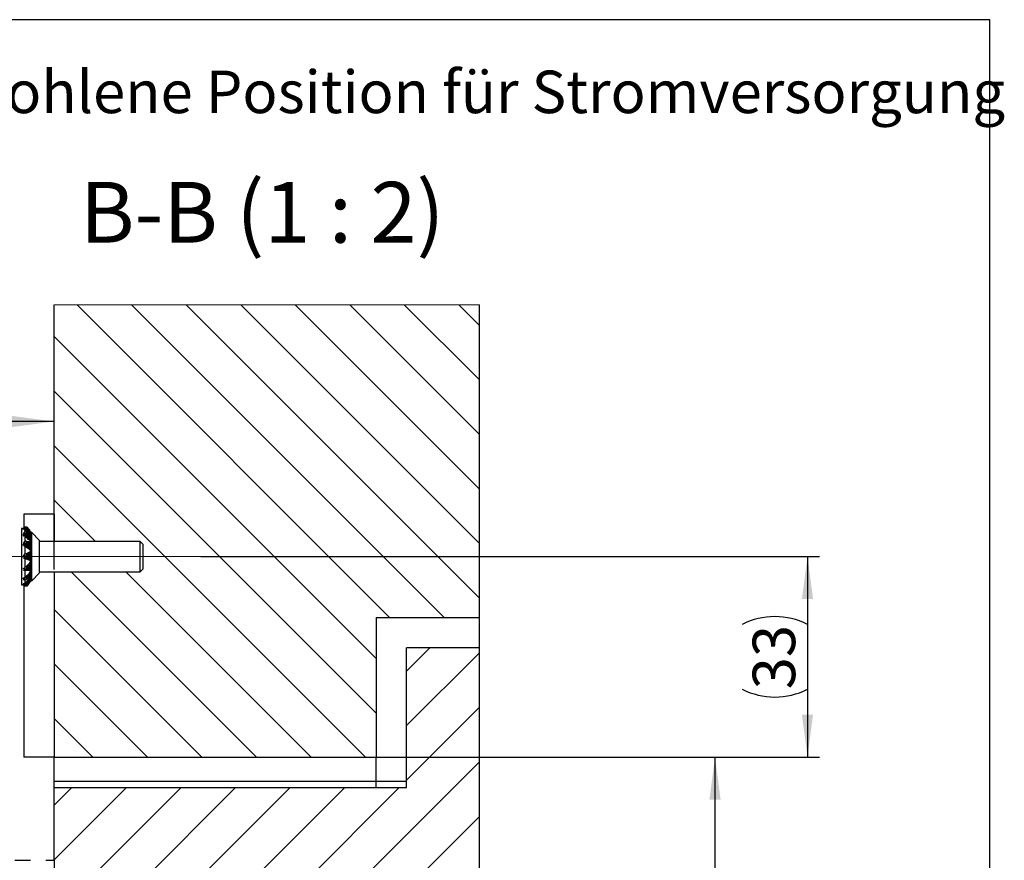
# Model space of a CAD drawing. Units: millimetres. Extents: x 10 to 411, y 10 to 287.
# Drawn here: x 330 to 411, y 218 to 287 of the extents above; entities that cross this region are included whole.
import ezdxf

# ---------------------------------------------------------------- set-up
doc = ezdxf.new("R2010")
doc.units = ezdxf.units.MM
doc.linetypes.add('CENTERX2', pattern=[20.32, 12.7, -2.54, 2.54, -2.54])
doc.linetypes.add('PHANTOM', pattern=[12.7, 6.35, -1.27, 1.27, -1.27, 1.27, -1.27])
doc.layers.add('FORMAT', color=7, linetype='Continuous')
doc.styles.add('SLDTEXTSTYLE0', font='ARIAL.TTF', dxfattribs={"width": 0.948})
doc.dimstyles.new('SLDDIMSTYLE7', dxfattribs={"dimtxt": 3.5, "dimasz": 3.5, "dimexe": 0, "dimexo": 0.0625, "dimgap": 0.875, "dimtad": 1, "dimdec": 1, "dimlfac": 2, "dimrnd": 1e-09, "dimzin": 12, "dimdsep": 46, "dimtxsty": 'SLDTEXTSTYLE0', "dimsah": 1, "dimcen": 0.09, "dimadec": 0, "dimazin": 3, "dimtfac": 1, "dimtdec": 1, "dimtofl": 0, "dimtmove": 0, "dimatfit": 3, "dimfxl": 1, "dimfrac": 2, "dimtolj": 1, "dimtzin": 12, "dimarcsym": 0})
doc.dimstyles.new('SLDDIMSTYLE9', dxfattribs={"dimtxt": 3.5, "dimasz": 3.5, "dimexe": 0, "dimexo": 0.0625, "dimgap": 0.875, "dimtad": 1, "dimlfac": 2, "dimrnd": 1e-09, "dimzin": 12, "dimdsep": 46, "dimtxsty": 'SLDTEXTSTYLE0', "dimsah": 1, "dimcen": 0.09, "dimadec": 0, "dimazin": 3, "dimtfac": 1, "dimtdec": 1, "dimtofl": 0, "dimtmove": 0, "dimatfit": 3, "dimfxl": 1, "dimfrac": 2, "dimtolj": 1, "dimtzin": 12, "dimarcsym": 0})

# ---------------------------------------------------------------- blocks, each defined once
blk = doc.blocks.new('SW_HATCH_0')
at = {"color": 0, "linetype": 'Continuous', "lineweight": 18}
for p, q in [((-29.401, 104.199), (-3.678, 78.476)), ((-24.91, 104.199), (0.812, 78.476)), ((-20.42, 104.199), (3.723, 80.055)), ((-15.93, 104.199), (3.723, 84.545)), ((-11.44, 104.199), (3.723, 89.036)), ((-6.95, 104.199), (3.723, 93.526)), ((-2.46, 104.199), (3.723, 98.016)), ((2.03, 104.199), (3.723, 102.506)), ((-31.277, 101.585), (-4.777, 75.085)), ((-31.277, 97.095), (-4.777, 70.595)), ((-31.277, 92.605), (-5.648, 66.976)), ((-31.277, 88.115), (-27.889, 84.726)), ((-29.879, 82.226), (-14.629, 66.976)), ((-25.389, 82.226), (-10.139, 66.976)), ((-31.277, 79.134), (-19.119, 66.976)), ((-2.277, 74.055), (-0.356, 75.976)), ((-2.277, 69.565), (3.723, 75.565)), ((-31.277, 74.644), (-23.609, 66.976)), ((-2.277, 65.075), (3.723, 71.075)), ((-31.277, 70.154), (-28.099, 66.976)), ((-22.736, 40.126), (3.723, 66.585)), ((-31.277, 45.055), (-11.856, 64.476)), ((-31.277, 49.545), (-16.346, 64.476)), ((-31.277, 54.036), (-20.836, 64.476)), ((-31.277, 58.526), (-25.326, 64.476)), ((-31.277, 63.016), (-29.816, 64.476)), ((-30.616, 41.226), (-7.366, 64.476)), ((-26.126, 41.226), (-2.876, 64.476)), ((-25.145, 33.226), (3.723, 62.095))]:
    blk.add_line(p, q, dxfattribs=at)
blk = doc.blocks.new('_D_15')
at = {"layer": 'FORMAT'}
for p, q in [((297.638, 228.755), (297.638, 254.924)), ((332.929, 241.755), (332.929, 254.924)), ((332.929, 253.924), (297.638, 253.924))]:
    blk.add_line(p, q, dxfattribs=at)
for points in [[(297.638, 253.924), (301.138, 253.464), (301.138, 254.384)], [(332.929, 253.924), (329.429, 254.384), (329.429, 253.464)]]:
    blk.add_solid(points, dxfattribs=at)
at = {"layer": 'FORMAT', "insert": (310.604, 258.436), "char_height": 3.5, "attachment_point": 1, "style": 'SLDTEXTSTYLE0'}
blk.add_mtext('70,6', dxfattribs=at)
blk = doc.blocks.new('_D_17')
at = {"layer": 'FORMAT'}
for p, q in [((359.429, 226.305), (388.319, 226.305)), ((387.319, 199.305), (387.319, 226.305)), ((345.229, 199.305), (388.319, 199.305))]:
    blk.add_line(p, q, dxfattribs=at)
for centre, start, end in [((384.633, 210.107), 63.43495, 116.56505), ((384.633, 215.503), 243.43495, 296.56505)]:
    blk.add_arc(centre, 6.006, start, end, dxfattribs=at)
for points in [[(387.319, 226.305), (386.859, 222.805), (387.779, 222.805)], [(387.319, 199.305), (387.779, 202.805), (386.859, 202.805)]]:
    blk.add_solid(points, dxfattribs=at)
at = {"layer": 'FORMAT', "insert": (382.807, 210.131), "char_height": 3.5, "attachment_point": 1, "rotation": 90, "style": 'SLDTEXTSTYLE0'}
blk.add_mtext('54', dxfattribs=at)
blk = doc.blocks.new('_D_18')
at = {"layer": 'FORMAT'}
for p, q in [((344.991, 242.805), (395.929, 242.805)), ((394.929, 242.805), (394.929, 226.305)), ((359.429, 226.305), (395.929, 226.305))]:
    blk.add_line(p, q, dxfattribs=at)
for centre, start, end in [((392.243, 231.857), 63.43495, 116.56505), ((392.243, 237.253), 243.43495, 296.56505)]:
    blk.add_arc(centre, 6.006, start, end, dxfattribs=at)
for points in [[(394.929, 242.805), (394.469, 239.305), (395.389, 239.305)], [(394.929, 226.305), (395.389, 229.805), (394.469, 229.805)]]:
    blk.add_solid(points, dxfattribs=at)
at = {"layer": 'FORMAT', "insert": (390.417, 231.881), "char_height": 3.5, "attachment_point": 1, "rotation": 90, "style": 'SLDTEXTSTYLE0'}
blk.add_mtext('33', dxfattribs=at)

msp = doc.modelspace()

# ---------------------------------------------------------------- linework, layer by layer
at = {"color": 7, "linetype": 'Continuous', "lineweight": 18}
msp.add_line((367.9286, 263.5272), (332.9286, 263.5272), dxfattribs=at)
at = {"color": 7, "linetype": 'Continuous'}
for p, q in [((332.9286, 246.3048), (332.9286, 263.5272)), ((367.9286, 237.8048), (367.9286, 263.5272)), ((332.9286, 246.3048), (330.4286, 246.3048)), ((330.4286, 246.3048), (330.4286, 245.1536)), ((332.9286, 246.3048), (332.9286, 244.0548)), ((330.4334, 245.1298), (330.2415, 245.1298)), ((330.2415, 245.1298), (330.2415, 240.4798)), ((330.3669, 245.0321), (330.3824, 245.0572)), ((330.3824, 245.0572), (330.3991, 245.0824)), ((330.4274, 245.0675), (330.3955, 245.0455)), ((330.3991, 245.0824), (330.4171, 245.1079)), ((330.4171, 245.1079), (330.4364, 245.1339)), ((330.4274, 245.1347), (330.4237, 245.1298)), ((330.5141, 245.189), (330.4274, 245.0675)), ((330.4364, 245.1339), (330.515, 245.2286)), ((330.4364, 244.7088), (330.515, 244.8335)), ((330.5141, 245.189), (330.515, 245.2286)), ((330.5141, 245.189), (330.5319, 245.1919)), ((330.5141, 244.7082), (330.515, 244.8335)), ((330.5872, 245.2357), (330.515, 245.2286)), ((330.5872, 244.8624), (330.515, 244.8335)), ((330.5165, 245.0406), (330.5165, 244.8461)), ((330.5319, 245.1919), (330.552, 245.1953)), ((330.5361, 244.964), (330.5319, 245.1919)), ((330.552, 245.1953), (330.5716, 245.1989)), ((330.5603, 244.9438), (330.552, 245.1953)), ((330.5716, 245.1989), (330.5907, 245.2026)), ((330.5848, 244.9236), (330.5716, 245.1989)), ((330.5907, 245.2026), (330.6093, 245.2064)), ((330.6096, 244.9034), (330.5907, 245.2026)), ((330.5907, 244.7469), (330.6093, 244.7581)), ((330.6093, 245.2064), (330.6273, 245.2102)), ((330.6093, 244.7581), (330.6273, 244.7699)), ((330.6273, 245.2102), (330.6448, 245.214)), ((330.6273, 244.7699), (330.6448, 244.7822)), ((330.6448, 245.214), (330.6617, 245.2179)), ((330.6448, 244.7822), (330.6617, 244.795)), ((330.6617, 245.2179), (330.6781, 245.2217)), ((330.6617, 244.795), (330.6781, 244.8083)), ((330.6781, 245.2217), (330.6939, 245.2256)), ((330.6781, 244.8083), (330.6939, 244.8221)), ((330.6939, 245.2256), (330.6951, 245.2259)), ((330.6939, 244.8221), (330.6951, 244.8232)), ((330.801, 244.8721), (330.7416, 245.1706)), ((330.801, 244.4158), (330.7416, 244.7869)), ((330.8008, 244.9289), (330.7571, 245.1518)), ((330.8008, 244.4975), (330.7571, 244.7747)), ((330.8008, 244.9289), (330.8202, 244.9635)), ((330.801, 244.8721), (330.8008, 244.9289)), ((330.8152, 244.7659), (330.801, 244.8721)), ((330.8152, 245.0861), (330.8209, 245.0789)), ((330.8194, 244.7442), (330.8152, 244.7659)), ((330.8202, 244.9635), (330.8201, 245.0203)), ((331.0136, 244.684), (330.8635, 245.0228)), ((331.0161, 244.7017), (330.8771, 245.0041)), ((331.0182, 244.717), (330.8904, 244.9854)), ((330.8904, 244.9854), (330.8979, 244.9743)), ((330.9326, 244.8889), (330.8979, 244.9743)), ((331.0198, 244.7302), (330.9326, 244.8889)), ((330.9935, 244.7845), (330.9326, 244.8889)), ((331.021, 244.7415), (330.9935, 244.7845)), ((331.0216, 244.7498), (330.9935, 244.7845)), ((331.0436, 244.8148), (331.0023, 244.7736)), ((331.0216, 244.7498), (331.0325, 244.8001)), ((331.7286, 244.1298), (331.0436, 244.8148)), ((331.0436, 244.8145), (331.0436, 240.7948)), ((330.3606, 244.5567), (330.3669, 244.5717)), ((330.3669, 244.5717), (330.3824, 244.6062)), ((330.3824, 244.6062), (330.3991, 244.6404)), ((330.4274, 244.5521), (330.3955, 244.5543)), ((330.3991, 244.6404), (330.4171, 244.6746)), ((330.4171, 244.6746), (330.4364, 244.7088)), ((330.5141, 244.7082), (330.4274, 244.5521)), ((330.4364, 243.9066), (330.515, 244.0365)), ((330.5141, 244.7082), (330.5319, 244.7161)), ((330.5141, 243.8503), (330.515, 244.0365)), ((330.5872, 244.0816), (330.515, 244.0365)), ((330.5165, 244.5425), (330.5165, 244.0584)), ((330.5319, 244.7161), (330.552, 244.7258)), ((330.5361, 244.4577), (330.5319, 244.7161)), ((330.552, 244.7258), (330.5716, 244.7361)), ((330.5603, 244.4381), (330.552, 244.7258)), ((330.5716, 244.7361), (330.5907, 244.7469)), ((330.5848, 244.4183), (330.5716, 244.7361)), ((330.6096, 244.3984), (330.5907, 244.7469)), ((330.6273, 243.9405), (330.6448, 243.9588)), ((330.6448, 243.9588), (330.6617, 243.978)), ((330.6617, 243.978), (330.6781, 243.998)), ((330.6781, 243.998), (330.6939, 244.019)), ((330.6939, 244.019), (330.6951, 244.0207)), ((330.801, 243.6404), (330.7416, 244.0106)), ((330.8008, 243.7309), (330.7571, 244.0074)), ((330.8008, 244.4975), (330.8202, 244.5594)), ((330.801, 244.4158), (330.8008, 244.4975)), ((330.8152, 244.2665), (330.801, 244.4158)), ((330.8152, 244.7307), (330.8209, 244.7261)), ((330.8194, 244.2358), (330.8152, 244.2665)), ((330.8152, 243.9938), (330.8209, 243.9927)), ((330.8202, 244.5594), (330.8201, 244.6411)), ((331.0136, 244.2272), (330.8635, 244.6908)), ((331.0136, 243.4888), (330.8635, 243.9852)), ((331.0161, 244.2639), (330.8771, 244.6792)), ((331.0161, 243.537), (330.8771, 243.9831)), ((331.0182, 244.2972), (330.8904, 244.6678)), ((330.8904, 244.6678), (330.8979, 244.6611)), ((330.8904, 243.9812), (330.8979, 243.9802)), ((331.0182, 243.5818), (330.8904, 243.9812)), ((330.9326, 244.5505), (330.8979, 244.6611)), ((330.9326, 243.8664), (330.8979, 243.9802)), ((330.9323, 244.1051), (330.9437, 244.103)), ((331.0198, 244.3278), (330.9326, 244.5505)), ((330.9935, 244.4178), (330.9326, 244.5505)), ((330.9375, 244.1087), (330.9375, 244.0122)), ((330.9375, 244.1087), (331.0053, 244.0979)), ((330.9716, 244.01), (330.9671, 244.0103)), ((331.0325, 243.9557), (330.9716, 244.01)), ((331.021, 244.3562), (330.9935, 244.4178)), ((331.0216, 244.3786), (330.9935, 244.4178)), ((331.0053, 244.6157), (330.9972, 244.6206)), ((331.0053, 244.0979), (330.9972, 244.1036)), ((331.0053, 244.6157), (331.0077, 244.6383)), ((331.0053, 244.0979), (331.0077, 244.1391)), ((331.0077, 244.6383), (331.0107, 244.6632)), ((331.0077, 244.1391), (331.0107, 244.1862)), ((331.0107, 244.6632), (331.0136, 244.684)), ((331.0107, 244.1862), (331.0136, 244.2272)), ((331.0136, 244.684), (331.0161, 244.7017)), ((331.0136, 244.2272), (331.0161, 244.2639)), ((331.0161, 244.7017), (331.0182, 244.717)), ((331.0161, 244.2639), (331.0182, 244.2972)), ((331.0182, 244.717), (331.0198, 244.7302)), ((331.0182, 244.2972), (331.0198, 244.3278)), ((331.0198, 244.7302), (331.021, 244.7415)), ((331.0198, 244.3278), (331.021, 244.3562)), ((331.021, 244.7415), (331.0216, 244.7498)), ((331.021, 244.3562), (331.0216, 244.3786)), ((331.0216, 244.3786), (331.0325, 244.5508)), ((331.0216, 243.6957), (331.0325, 243.9557)), ((331.7286, 241.48), (331.7286, 244.1298)), ((339.9915, 244.0548), (331.7286, 244.0548)), ((340.2415, 243.8048), (339.9915, 244.0548)), ((339.9915, 241.5548), (339.9915, 244.0548)), ((330.3606, 243.745), (330.3669, 243.7613)), ((330.3669, 243.7613), (330.3824, 243.7984)), ((330.3824, 243.7984), (330.3991, 243.8348)), ((330.4274, 243.6907), (330.3955, 243.7167)), ((330.3991, 243.8348), (330.4171, 243.8709)), ((330.4171, 243.8709), (330.4364, 243.9066)), ((330.5141, 243.8503), (330.4274, 243.6907)), ((330.5141, 243.8503), (330.5319, 243.8618)), ((330.5165, 243.7017), (330.5165, 243.0012)), ((330.5319, 243.8618), (330.552, 243.8758)), ((330.5361, 243.624), (330.5319, 243.8618)), ((330.552, 243.8758), (330.5716, 243.8907)), ((330.5603, 243.6088), (330.552, 243.8758)), ((330.5716, 243.8907), (330.5907, 243.9065)), ((330.5848, 243.5934), (330.5716, 243.8907)), ((330.5907, 243.9065), (330.6093, 243.9231)), ((330.6096, 243.5777), (330.5907, 243.9065)), ((330.6093, 243.9231), (330.6273, 243.9405)), ((330.8008, 243.7309), (330.8202, 243.8078)), ((330.801, 243.6404), (330.8008, 243.7309)), ((330.8152, 243.4776), (330.801, 243.6404)), ((330.8194, 243.444), (330.8152, 243.4776)), ((330.8202, 243.8078), (330.8201, 243.8983)), ((331.0198, 243.6237), (330.9326, 243.8664)), ((330.9935, 243.7317), (330.9326, 243.8664)), ((330.9375, 243.3776), (330.9375, 243.2033)), ((330.9716, 243.2322), (330.9671, 243.2283)), ((331.0325, 243.1326), (330.9716, 243.2322)), ((331.0216, 243.6957), (330.9935, 243.7317)), ((331.021, 243.6636), (330.9935, 243.7317)), ((331.0053, 243.324), (330.9972, 243.3293)), ((331.0053, 243.324), (331.0077, 243.3757)), ((331.0077, 243.3757), (331.0107, 243.4357)), ((331.0107, 243.4357), (331.0136, 243.4888)), ((331.0136, 243.4888), (331.0161, 243.537)), ((331.0161, 243.537), (331.0182, 243.5818)), ((331.0182, 243.5818), (331.0198, 243.6237)), ((331.0198, 243.6237), (331.021, 243.6636)), ((331.021, 243.6636), (331.0216, 243.6957)), ((340.2415, 242.8048), (340.2415, 243.8048)), ((330.3606, 242.747), (330.3669, 242.7614)), ((330.3669, 242.7614), (330.3824, 242.7938)), ((330.3824, 242.7938), (330.3991, 242.8253)), ((330.4274, 242.6538), (330.3955, 242.6984)), ((330.3991, 242.8253), (330.4171, 242.856)), ((330.4171, 242.856), (330.4364, 242.8862)), ((330.5141, 242.7854), (330.4274, 242.6538)), ((330.4364, 242.8862), (330.515, 242.9957)), ((330.5141, 242.7854), (330.515, 242.9957)), ((330.5141, 242.7854), (330.5319, 242.7981)), ((330.5872, 243.0479), (330.515, 242.9957)), ((330.5165, 242.6822), (330.5165, 241.9067)), ((330.5319, 242.7981), (330.552, 242.8137)), ((330.5361, 242.6281), (330.5319, 242.7981)), ((330.552, 242.8137), (330.5716, 242.8303)), ((330.5603, 242.6203), (330.552, 242.8137)), ((330.5716, 242.8303), (330.5907, 242.8479)), ((330.5848, 242.6123), (330.5716, 242.8303)), ((330.5907, 242.8479), (330.6093, 242.8665)), ((330.6096, 242.604), (330.5907, 242.8479)), ((330.6093, 242.8665), (330.6273, 242.8861)), ((330.6273, 242.8861), (330.6448, 242.9068)), ((330.6448, 242.9068), (330.6617, 242.9286)), ((330.6617, 242.9286), (330.6781, 242.9515)), ((330.6781, 242.9515), (330.6939, 242.9755)), ((330.6939, 242.9755), (330.6951, 242.9774)), ((330.801, 242.6995), (330.7416, 242.9955)), ((330.8008, 242.7809), (330.7571, 243.0019)), ((330.8008, 242.7809), (330.8202, 242.8575)), ((330.801, 242.6995), (330.8008, 242.7809)), ((330.8152, 242.5554), (330.801, 242.6995)), ((330.8152, 243.0214), (330.8209, 243.024)), ((330.8194, 242.5256), (330.8152, 242.5554)), ((330.8202, 242.8575), (330.8201, 242.9388)), ((331.0136, 242.6148), (330.8635, 243.0459)), ((331.0161, 242.6652), (330.8771, 243.0536)), ((330.8904, 243.0616), (330.8979, 243.0666)), ((331.0182, 242.7125), (330.8904, 243.0616)), ((330.9326, 242.972), (330.8979, 243.0666)), ((331.0198, 242.7575), (330.9326, 242.972)), ((330.9935, 242.862), (330.9326, 242.972)), ((330.9375, 242.4794), (330.9375, 242.3155)), ((330.9716, 242.3697), (330.9671, 242.3624)), ((331.0325, 242.2446), (330.9716, 242.3697)), ((331.0216, 242.8363), (330.9935, 242.862)), ((331.021, 242.8008), (330.9935, 242.862)), ((331.0053, 242.4472), (330.9972, 242.4512)), ((331.0053, 242.4472), (331.0077, 242.4993)), ((331.0077, 242.4993), (331.0107, 242.5602)), ((331.0107, 242.5602), (331.0136, 242.6148)), ((331.0136, 242.6148), (331.0161, 242.6652)), ((331.0161, 242.6652), (331.0182, 242.7125)), ((331.0182, 242.7125), (331.0198, 242.7575)), ((331.0198, 242.7575), (331.021, 242.8008)), ((331.021, 242.8008), (331.0216, 242.8363)), ((331.0216, 242.8363), (331.0325, 243.1326)), ((340.2415, 241.8048), (340.2415, 242.8048)), ((330.3606, 241.7605), (330.3669, 241.7702)), ((330.3669, 241.7702), (330.3824, 241.7914)), ((330.3824, 241.7914), (330.3991, 241.8117)), ((330.4274, 241.6468), (330.3955, 241.7012)), ((330.3991, 241.8117), (330.4171, 241.831)), ((330.4171, 241.831), (330.4364, 241.8497)), ((330.5141, 241.7244), (330.4274, 241.6468)), ((330.4364, 241.8497), (330.515, 241.917)), ((330.5141, 241.7244), (330.515, 241.917)), ((330.5141, 241.7244), (330.5319, 241.7357)), ((330.5872, 241.966), (330.515, 241.917)), ((330.5165, 241.687), (330.5165, 241.0689)), ((330.5319, 241.7357), (330.552, 241.7498)), ((330.5361, 241.6671), (330.5319, 241.7357)), ((330.552, 241.7498), (330.5716, 241.7648)), ((330.5603, 241.6684), (330.552, 241.7498)), ((330.5716, 241.7648), (330.5907, 241.7808)), ((330.5848, 241.6693), (330.5716, 241.7648)), ((330.5907, 241.7808), (330.6093, 241.7977)), ((330.6096, 241.67), (330.5907, 241.7808)), ((330.6093, 241.7977), (330.6273, 241.8156)), ((330.6273, 241.8156), (330.6448, 241.8346)), ((330.6448, 241.8346), (330.6617, 241.8547)), ((330.6617, 241.8547), (330.6781, 241.8758)), ((330.6781, 241.8758), (330.6939, 241.8981)), ((330.6939, 241.8981), (330.6951, 241.8999)), ((330.801, 241.7795), (330.7416, 241.9426)), ((330.8008, 241.8356), (330.7571, 241.9574)), ((330.8008, 241.8356), (330.8202, 241.8968)), ((330.801, 241.7795), (330.8008, 241.8356)), ((330.8152, 241.6827), (330.801, 241.7795)), ((330.8152, 242.0062), (330.8209, 242.0119)), ((330.8194, 241.6625), (330.8152, 241.6827)), ((330.8202, 241.8968), (330.8201, 241.9528)), ((331.0136, 241.7785), (330.8635, 242.0588)), ((331.0161, 241.821), (330.8771, 242.0749)), ((330.8904, 242.0911), (330.8979, 242.101)), ((331.0182, 241.8615), (330.8904, 242.0911)), ((330.9326, 242.0445), (330.8979, 242.101)), ((331.0198, 241.9006), (330.9326, 242.0445)), ((330.9935, 241.981), (330.9326, 242.0445)), ((330.9375, 241.6549), (330.9375, 241.5246)), ((330.9716, 241.5934), (330.9671, 241.5841)), ((331.0325, 241.4676), (330.9716, 241.5934)), ((331.0216, 241.9707), (330.9935, 241.981)), ((331.021, 241.9389), (330.9935, 241.981)), ((331.0053, 241.6413), (330.9972, 241.643)), ((331.0053, 241.6413), (331.0077, 241.6833)), ((331.0077, 241.6833), (331.0107, 241.7332)), ((331.0107, 241.7332), (331.0136, 241.7785)), ((331.0136, 241.7785), (331.0161, 241.821)), ((331.0161, 241.821), (331.0182, 241.8615)), ((331.0182, 241.8615), (331.0198, 241.9006)), ((331.0198, 241.9006), (331.021, 241.9389)), ((331.021, 241.9389), (331.0216, 241.9707)), ((331.0216, 241.9707), (331.0325, 242.2446)), ((331.7286, 241.5548), (339.9915, 241.5548)), ((332.9286, 241.5548), (332.9286, 226.3048)), ((339.9915, 241.5548), (340.2415, 241.8048)), ((330.3606, 240.9809), (330.3669, 240.9839)), ((330.3669, 240.9839), (330.3824, 240.9897)), ((330.7092, 241.191), (330.3824, 240.9897)), ((330.3824, 240.9897), (330.3991, 240.9947)), ((330.4274, 240.8692), (330.3955, 240.9226)), ((330.6902, 241.1669), (330.3991, 240.9947)), ((330.3991, 240.9947), (330.4171, 240.9989)), ((330.6712, 241.1431), (330.4171, 240.9989)), ((330.4171, 240.9989), (330.4364, 241.0024)), ((330.5141, 240.8773), (330.4274, 240.8692)), ((330.6521, 241.1197), (330.4364, 241.0024)), ((330.4364, 241.0024), (330.515, 241.0141)), ((330.5141, 240.8773), (330.515, 241.0141)), ((330.5141, 240.8773), (330.5319, 240.8851)), ((330.5872, 241.0503), (330.515, 241.0141)), ((330.5165, 240.8587), (330.5165, 240.5671)), ((330.5319, 240.8851), (330.552, 240.8949)), ((330.552, 240.8949), (330.5716, 240.9053)), ((330.5716, 240.9053), (330.5907, 240.9165)), ((330.5907, 240.9165), (330.6093, 240.9284)), ((330.6093, 240.9284), (330.6273, 240.9411)), ((330.6273, 240.9411), (330.6448, 240.9546)), ((330.6448, 240.9546), (330.6617, 240.9689)), ((330.6617, 240.9689), (330.6781, 240.9842)), ((330.6781, 240.9842), (330.6939, 241.0004)), ((330.6939, 241.0004), (330.6951, 241.0017)), ((330.801, 241.0626), (330.7416, 241.0605)), ((330.8008, 241.0823), (330.7571, 241.0808)), ((330.84, 240.8465), (330.7614, 240.7984)), ((330.8008, 241.0823), (330.8202, 241.1159)), ((330.801, 241.0626), (330.8008, 241.0823)), ((330.8152, 241.0322), (330.801, 241.0626)), ((330.9411, 241.0311), (330.803, 240.8965)), ((330.8152, 241.1491), (330.8209, 241.1569)), ((330.8194, 241.0256), (330.8152, 241.0322)), ((330.8202, 241.1159), (330.8201, 241.1356)), ((330.856, 241.4009), (330.84, 241.3789)), ((330.856, 240.8576), (330.84, 240.8465)), ((331.0136, 241.1455), (330.8635, 241.2195)), ((330.933, 241.0207), (330.8669, 240.9545)), ((331.0161, 241.1716), (330.8771, 241.2407)), ((330.9202, 240.7564), (330.8771, 240.7163)), ((330.8904, 241.262), (330.8979, 241.2749)), ((331.0182, 241.1973), (330.8904, 241.262)), ((331.0182, 240.8515), (330.8904, 240.7385)), ((330.8904, 240.7385), (330.8979, 240.7518)), ((330.9326, 241.2676), (330.8979, 241.2749)), ((330.9326, 240.7951), (330.8979, 240.7518)), ((330.9596, 240.7882), (330.9184, 240.7479)), ((331.0198, 241.2228), (330.9326, 241.2676)), ((330.9935, 241.2631), (330.9326, 241.2676)), ((331.0198, 240.8584), (330.9326, 240.7951)), ((330.9935, 240.8506), (330.9326, 240.7951)), ((330.942, 241.0324), (330.933, 241.0207)), ((330.9375, 241.0452), (330.9375, 241.0255)), ((330.9468, 241.0353), (330.9375, 241.0255)), ((330.9596, 241.0471), (330.9468, 241.0353)), ((330.9716, 241.057), (330.9596, 241.0471)), ((330.9716, 241.057), (330.9671, 241.0476)), ((331.0325, 240.9554), (330.9716, 241.057)), ((331.0216, 241.2703), (330.9935, 241.2631)), ((331.021, 241.2485), (330.9935, 241.2631)), ((331.0216, 240.8739), (330.9935, 240.8506)), ((331.021, 240.8663), (330.9935, 240.8506)), ((331.0053, 241.0659), (330.9972, 241.065)), ((331.0053, 241.0659), (331.0077, 241.0895)), ((331.0077, 241.0895), (331.0107, 241.1184)), ((331.0107, 241.1184), (331.0136, 241.1455)), ((331.0107, 240.8376), (331.0136, 240.8411)), ((331.0136, 241.1455), (331.0161, 241.1716)), ((331.0136, 240.8411), (331.0161, 240.8458)), ((331.0161, 241.1716), (331.0182, 241.1973)), ((331.0161, 240.8458), (331.0182, 240.8515)), ((331.0182, 241.1973), (331.0198, 241.2228)), ((331.0182, 240.8515), (331.0198, 240.8584)), ((331.0198, 241.2228), (331.021, 241.2485)), ((331.0198, 240.8584), (331.021, 240.8663)), ((331.021, 241.2485), (331.0216, 241.2703)), ((331.021, 240.8663), (331.0216, 240.8739)), ((331.0216, 241.2703), (331.0325, 241.4676)), ((331.0216, 240.8739), (331.0325, 240.9554)), ((331.0436, 240.7948), (331.7286, 241.4798)), ((330.2415, 240.4798), (330.4237, 240.4798)), ((330.3669, 240.5582), (330.3824, 240.5476)), ((330.7092, 240.6358), (330.3824, 240.5476)), ((330.3824, 240.5476), (330.3991, 240.5363)), ((330.4274, 240.4749), (330.3955, 240.5168)), ((330.6902, 240.6098), (330.3991, 240.5363)), ((330.3991, 240.5363), (330.4171, 240.5245)), ((330.6712, 240.5842), (330.4171, 240.5245)), ((330.4171, 240.5245), (330.4364, 240.512)), ((330.5141, 240.412), (330.4274, 240.4749)), ((330.4286, 240.4561), (330.4286, 226.3048)), ((330.6521, 240.5589), (330.4364, 240.512)), ((330.4364, 240.512), (330.515, 240.466)), ((330.5141, 240.412), (330.515, 240.466)), ((330.5141, 240.412), (330.5319, 240.4147)), ((330.5872, 240.4821), (330.515, 240.466)), ((330.5872, 240.3739), (330.515, 240.381)), ((330.5319, 240.4147), (330.552, 240.4182)), ((330.552, 240.4182), (330.5716, 240.422)), ((330.5716, 240.422), (330.5907, 240.4262)), ((330.5907, 240.4262), (330.6093, 240.4307)), ((330.6093, 240.4307), (330.6273, 240.4357)), ((330.6273, 240.4357), (330.6448, 240.441)), ((330.6448, 240.441), (330.6617, 240.4468)), ((330.6617, 240.4468), (330.6781, 240.4532)), ((330.6781, 240.4532), (330.6939, 240.46)), ((330.6939, 240.46), (330.6951, 240.4606)), ((330.8152, 240.62), (330.8209, 240.6282)), ((330.8152, 240.5236), (330.8209, 240.5307)), ((330.8904, 240.6242), (330.8979, 240.6353)), ((359.4286, 237.8048), (359.4286, 226.3048)), ((359.4286, 237.8048), (367.9286, 237.8048)), ((367.9286, 235.3048), (367.9286, 237.8048)), ((361.9286, 223.8048), (361.9286, 235.3048)), ((367.9286, 235.3048), (361.9286, 235.3048)), ((367.9286, 159.3284), (367.9286, 235.3048)), ((332.9286, 226.3048), (330.4286, 226.3048)), ((332.9286, 226.3048), (359.4286, 226.3048)), ((332.9286, 224.3048), (332.9286, 226.3048)), ((359.4286, 224.3048), (359.4286, 226.3048)), ((359.4286, 224.3048), (332.9286, 224.3048)), ((332.9286, 223.8048), (332.9286, 224.3048)), ((332.9286, 217.8048), (332.9286, 223.8048)), ((332.9286, 223.8048), (361.9286, 223.8048)), ((359.4286, 223.8048), (359.4286, 224.3048)), ((361.9286, 224.3048), (359.4286, 224.3048))]:
    msp.add_line(p, q, dxfattribs=at)
at = {"color": 7, "linetype": 'PHANTOM'}
for p, q in [((309.3786, 217.8048), (332.9286, 217.8048)), ((332.9286, 217.8048), (332.9286, 216.8048))]:
    msp.add_line(p, q, dxfattribs=at)
at = {"color": 7, "linetype": 'Continuous', "flags": 128}
for points in [[(330.6951, 245.2259), (330.6408, 245.231), (330.5872, 245.2357)], [(330.6951, 244.8232), (330.6408, 244.843), (330.5872, 244.8624)], [(330.6347, 244.8832), (330.634, 244.8892), (330.6093, 245.2064)], [(330.6347, 244.3784), (330.634, 244.3858), (330.6093, 244.7581)], [(330.6602, 244.863), (330.6585, 244.8755), (330.6273, 245.2102)], [(330.6602, 244.3582), (330.6585, 244.3739), (330.6273, 244.7699)], [(330.6862, 244.8428), (330.683, 244.8619), (330.6448, 245.214)], [(330.6862, 244.3378), (330.683, 244.3621), (330.6448, 244.7822)], [(330.7125, 244.8226), (330.7076, 244.8483), (330.6617, 245.2179)], [(330.7125, 244.3173), (330.7076, 244.3505), (330.6617, 244.795)], [(330.7393, 244.8024), (330.7322, 244.8348), (330.6781, 245.2217)], [(330.7393, 244.2966), (330.7322, 244.3391), (330.6781, 244.8083)], [(330.7666, 244.7821), (330.7568, 244.8214), (330.6939, 245.2256)], [(330.7666, 244.2757), (330.7568, 244.3278), (330.6939, 244.8221)], [(330.6951, 245.2259), (330.7024, 245.2171), (330.7099, 245.2084)], [(330.6951, 244.8232), (330.7024, 244.8174), (330.7099, 244.8116)], [(330.7945, 244.7619), (330.7814, 244.8081), (330.7099, 245.2084)], [(330.7099, 245.2084), (330.7178, 245.1989), (330.7259, 245.1895)], [(330.7945, 244.2545), (330.7814, 244.3168), (330.7099, 244.8116)], [(330.7099, 244.8116), (330.7178, 244.8055), (330.7259, 244.7992)], [(330.8152, 244.7659), (330.806, 244.7948), (330.7259, 245.1895)], [(330.7259, 245.1895), (330.7336, 245.18), (330.7416, 245.1706)], [(330.8152, 244.2665), (330.806, 244.3058), (330.7259, 244.7992)], [(330.7259, 244.7992), (330.7336, 244.7931), (330.7416, 244.7869)], [(330.7416, 245.1706), (330.7492, 245.1612), (330.7571, 245.1518)], [(330.7416, 244.7869), (330.7492, 244.7808), (330.7571, 244.7747)], [(330.8201, 245.0203), (330.8152, 245.0853), (330.8152, 245.0861)], [(330.9644, 244.6406), (330.9236, 244.7236), (330.8201, 245.0203)], [(330.9327, 244.6606), (330.899, 244.7367), (330.8202, 244.9635)], [(330.9972, 244.6206), (330.9482, 244.7105), (330.8209, 245.0789)], [(330.8209, 245.0789), (330.8281, 245.0695), (330.8354, 245.0602)], [(331.0077, 244.6383), (330.9728, 244.6975), (330.8354, 245.0602)], [(330.8354, 245.0602), (330.8424, 245.0508), (330.8496, 245.0415)], [(331.0107, 244.6632), (330.9973, 244.6845), (330.8496, 245.0415)], [(330.8496, 245.0415), (330.8565, 245.0321), (330.8635, 245.0228)], [(330.8635, 245.0228), (330.8702, 245.0134), (330.8771, 245.0041)], [(330.8771, 245.0041), (330.8837, 244.9947), (330.8904, 244.9854)], [(330.3606, 244.5567), (330.3665, 244.5519), (330.3724, 244.547)], [(330.3724, 244.547), (330.3828, 244.5385), (330.3932, 244.53)], [(330.3932, 244.53), (330.4036, 244.5216), (330.4139, 244.5131)], [(330.6951, 244.0207), (330.6408, 244.0513), (330.5872, 244.0816)], [(330.6862, 243.5292), (330.683, 243.5539), (330.6448, 243.9588)], [(330.7125, 243.5125), (330.7076, 243.5466), (330.6617, 243.978)], [(330.7393, 243.4954), (330.7322, 243.5395), (330.6781, 243.998)], [(330.7666, 243.4779), (330.7568, 243.5326), (330.6939, 244.019)], [(330.6951, 244.0207), (330.7024, 244.0191), (330.7099, 244.0174)], [(330.7945, 243.46), (330.7814, 243.5259), (330.7099, 244.0174)], [(330.7099, 244.0174), (330.7178, 244.0158), (330.7259, 244.014)], [(330.8152, 243.4776), (330.806, 243.5195), (330.7259, 244.014)], [(330.7259, 244.014), (330.7336, 244.0124), (330.7416, 244.0106)], [(330.7416, 244.0106), (330.7492, 244.0091), (330.7571, 244.0074)], [(330.8194, 244.2358), (330.8069, 244.2452), (330.7945, 244.2545)], [(330.8201, 244.6411), (330.8152, 244.7297), (330.8152, 244.7307)], [(330.8201, 243.8983), (330.8152, 243.9927), (330.8152, 243.9938)], [(330.9644, 244.1266), (330.9236, 244.2485), (330.8201, 244.6411)], [(330.9327, 244.1492), (330.899, 244.2588), (330.8202, 244.5594)], [(330.9972, 244.1036), (330.9482, 244.2383), (330.8209, 244.7261)], [(330.8209, 244.7261), (330.8281, 244.7201), (330.8354, 244.7142)], [(330.8209, 243.9927), (330.8281, 243.9914), (330.8354, 243.99)], [(330.9972, 243.3293), (330.9482, 243.4822), (330.8209, 243.9927)], [(331.0077, 244.1391), (330.9728, 244.2282), (330.8354, 244.7142)], [(330.8354, 244.7142), (330.8424, 244.7083), (330.8496, 244.7024)], [(330.8354, 243.99), (330.8424, 243.9888), (330.8496, 243.9875)], [(331.0077, 243.3757), (330.9728, 243.4771), (330.8354, 243.99)], [(330.856, 244.0257), (330.8481, 244.0268), (330.8399, 244.0281)], [(331.0107, 244.1862), (330.9973, 244.2183), (330.8496, 244.7024)], [(330.8496, 244.7024), (330.8565, 244.6966), (330.8635, 244.6908)], [(330.8496, 243.9875), (330.8565, 243.9864), (330.8635, 243.9852)], [(331.0107, 243.4357), (330.9973, 243.4722), (330.8496, 243.9875)], [(330.8635, 244.6908), (330.8702, 244.685), (330.8771, 244.6792)], [(330.8635, 243.9852), (330.8702, 243.9842), (330.8771, 243.9831)], [(330.8771, 244.6792), (330.8837, 244.6735), (330.8904, 244.6678)], [(330.8771, 243.9831), (330.8837, 243.9822), (330.8904, 243.9812)], [(330.6347, 243.5618), (330.634, 243.5693), (330.6093, 243.9231)], [(330.6602, 243.5457), (330.6585, 243.5615), (330.6273, 243.9405)], [(330.8194, 243.444), (330.8069, 243.4521), (330.7945, 243.46)], [(330.9644, 243.3508), (330.9236, 243.4875), (330.8201, 243.8983)], [(330.9327, 243.3715), (330.899, 243.493), (330.8202, 243.8078)], [(330.856, 243.1591), (330.8481, 243.1542), (330.8399, 243.1497)], [(330.6951, 242.9774), (330.6408, 243.0127), (330.5872, 243.0479)], [(330.6347, 242.5954), (330.634, 242.6013), (330.6093, 242.8665)], [(330.6602, 242.5865), (330.6585, 242.5992), (330.6273, 242.8861)], [(330.6862, 242.5772), (330.683, 242.5973), (330.6448, 242.9068)], [(330.7125, 242.5675), (330.7076, 242.5957), (330.6617, 242.9286)], [(330.7393, 242.5574), (330.7322, 242.5943), (330.6781, 242.9515)], [(330.7666, 242.5468), (330.7568, 242.5932), (330.6939, 242.9755)], [(330.6951, 242.9774), (330.7024, 242.9803), (330.7099, 242.983)], [(330.7099, 242.983), (330.7178, 242.9862), (330.7259, 242.9892)], [(330.7945, 242.5357), (330.7814, 242.5923), (330.7099, 242.983)], [(330.7259, 242.9892), (330.7336, 242.9925), (330.7416, 242.9955)], [(330.8152, 242.5554), (330.806, 242.5917), (330.7259, 242.9892)], [(330.7416, 242.9955), (330.7492, 242.9988), (330.7571, 243.0019)], [(330.8194, 242.5256), (330.8069, 242.5308), (330.7945, 242.5357)], [(330.8201, 242.9388), (330.8152, 243.0205), (330.8152, 243.0214)], [(330.9644, 242.4668), (330.9236, 242.5913), (330.8201, 242.9388)], [(330.9327, 242.4816), (330.899, 242.5909), (330.8202, 242.8575)], [(330.8209, 243.024), (330.8281, 243.0277), (330.8354, 243.0311)], [(330.9972, 242.4512), (330.9482, 242.5919), (330.8209, 243.024)], [(330.8354, 243.0311), (330.8424, 243.0348), (330.8496, 243.0384)], [(331.0077, 242.4993), (330.9728, 242.5927), (330.8354, 243.0311)], [(330.8496, 243.0384), (330.8565, 243.0422), (330.8635, 243.0459)], [(331.0107, 242.5602), (330.9973, 242.5938), (330.8496, 243.0384)], [(330.8635, 243.0459), (330.8702, 243.0499), (330.8771, 243.0536)], [(330.8771, 243.0536), (330.8837, 243.0577), (330.8904, 243.0616)], [(330.6951, 241.8999), (330.6408, 241.9329), (330.5872, 241.966)], [(330.6347, 241.6704), (330.634, 241.6736), (330.6093, 241.7977)], [(330.6602, 241.6705), (330.6585, 241.6776), (330.6273, 241.8156)], [(330.6862, 241.6702), (330.683, 241.6818), (330.6448, 241.8346)], [(330.7125, 241.6695), (330.7076, 241.6863), (330.6617, 241.8547)], [(330.7393, 241.6684), (330.7322, 241.6909), (330.6781, 241.8758)], [(330.7666, 241.6668), (330.7568, 241.6957), (330.6939, 241.8981)], [(330.6951, 241.8999), (330.7024, 241.9067), (330.7099, 241.9133)], [(330.7099, 241.9133), (330.7178, 241.9207), (330.7259, 241.9279)], [(330.7945, 241.6647), (330.7814, 241.7008), (330.7099, 241.9133)], [(330.7259, 241.9279), (330.7336, 241.9354), (330.7416, 241.9426)], [(330.8152, 241.6827), (330.806, 241.7061), (330.7259, 241.9279)], [(330.7416, 241.9426), (330.7492, 241.9501), (330.7571, 241.9574)], [(330.8194, 241.6625), (330.8069, 241.6638), (330.7945, 241.6647)], [(330.8201, 241.9528), (330.8152, 242.0056), (330.8152, 242.0062)], [(330.9644, 241.6499), (330.9236, 241.7374), (330.8201, 241.9528)], [(330.9327, 241.6557), (330.899, 241.7312), (330.8202, 241.8968)], [(330.8209, 242.0119), (330.8281, 242.0198), (330.8354, 242.0274)], [(330.9972, 241.643), (330.9482, 241.7438), (330.8209, 242.0119)], [(330.8354, 242.0274), (330.8424, 242.0353), (330.8496, 242.043)], [(331.0077, 241.6833), (330.9728, 241.7504), (330.8354, 242.0274)], [(330.856, 242.2223), (330.8481, 242.2125), (330.8399, 242.203)], [(330.8496, 242.043), (330.8565, 242.051), (330.8635, 242.0588)], [(331.0107, 241.7332), (330.9973, 241.7573), (330.8496, 242.043)], [(330.8635, 242.0588), (330.8702, 242.067), (330.8771, 242.0749)], [(330.8771, 242.0749), (330.8837, 242.0831), (330.8904, 242.0911)], [(330.3606, 240.9809), (330.3665, 240.9835), (330.3724, 240.9862)], [(330.7281, 241.2157), (330.7232, 241.2114), (330.3669, 240.9839)], [(330.7469, 241.2408), (330.7368, 241.2315), (330.3724, 240.9862)], [(330.7657, 241.2665), (330.7504, 241.2514), (330.3932, 240.9952)], [(330.7844, 241.2927), (330.764, 241.2712), (330.5024, 241.0715)], [(330.803, 241.3196), (330.7775, 241.2909), (330.5662, 241.1194)], [(330.7657, 240.7163), (330.7504, 240.7085), (330.5822, 240.6508)], [(330.6951, 241.0017), (330.6408, 241.0258), (330.5872, 241.0503)], [(330.7844, 240.7441), (330.764, 240.7327), (330.6031, 240.6719)], [(330.803, 240.7725), (330.7775, 240.7568), (330.6241, 240.6933)], [(330.8215, 241.3472), (330.791, 241.3104), (330.6282, 241.1701)], [(330.8215, 240.8015), (330.791, 240.7809), (330.6453, 240.715)], [(330.8399, 240.8311), (330.8045, 240.805), (330.6669, 240.7372)], [(330.8399, 241.3755), (330.8045, 241.3297), (330.6878, 241.223)], [(330.84, 240.8465), (330.818, 240.829), (330.6889, 240.7599)], [(330.6951, 241.0017), (330.7024, 241.011), (330.7099, 241.0202)], [(330.7393, 241.0045), (330.7322, 241.0081), (330.6973, 240.9927)], [(330.9325, 240.9779), (330.8775, 240.9191), (330.7008, 240.7794)], [(330.7099, 241.0202), (330.7178, 241.0304), (330.7259, 241.0403)], [(330.7666, 241.0122), (330.7568, 241.0179), (330.7103, 241.005)], [(330.9499, 241.0122), (330.891, 240.9429), (330.7129, 240.8021)], [(330.7945, 241.0195), (330.7814, 241.0279), (330.7221, 241.0215)], [(330.7259, 241.0403), (330.7336, 241.0505), (330.7416, 241.0605)], [(330.8152, 241.0322), (330.806, 241.038), (330.7259, 241.0403)], [(330.9671, 241.0476), (330.9045, 240.9666), (330.726, 240.826)], [(330.7416, 241.0605), (330.7492, 241.0707), (330.7571, 241.0808)], [(330.84, 241.3789), (330.818, 241.349), (330.7444, 241.2776)], [(330.9468, 241.0353), (330.9316, 241.0137), (330.7556, 240.853)], [(330.9596, 241.0471), (330.918, 240.9902), (330.7719, 240.8663)], [(330.8194, 241.0256), (330.8069, 241.0228), (330.7945, 241.0195)], [(330.8201, 241.1356), (330.8152, 241.149), (330.8152, 241.1491)], [(330.9644, 241.0616), (330.9236, 241.0949), (330.8201, 241.1356)], [(330.9327, 241.0574), (330.899, 241.0841), (330.8202, 241.1159)], [(330.8209, 241.1569), (330.8281, 241.1673), (330.8354, 241.1776)], [(330.9972, 241.065), (330.9482, 241.1058), (330.8209, 241.1569)], [(330.8354, 241.1776), (330.8424, 241.1881), (330.8496, 241.1985)], [(331.0077, 241.0895), (330.9728, 241.1169), (330.8354, 241.1776)], [(330.856, 241.4009), (330.8481, 241.3881), (330.8399, 241.3755)], [(330.856, 240.8576), (330.8481, 240.8443), (330.8399, 240.8311)], [(330.8496, 241.1985), (330.8565, 241.2091), (330.8635, 241.2195)], [(331.0107, 241.1184), (330.9973, 241.1282), (330.8496, 241.1985)], [(330.8635, 241.2195), (330.8702, 241.2302), (330.8771, 241.2407)], [(330.8635, 240.6942), (330.8702, 240.7053), (330.8771, 240.7163)], [(330.8771, 241.2407), (330.8837, 241.2515), (330.8904, 241.262)], [(330.8771, 240.7163), (330.8837, 240.7275), (330.8904, 240.7385)], [(331.0107, 240.8376), (330.9973, 240.8312), (330.9536, 240.7841)], [(330.7281, 240.6622), (330.7232, 240.6601), (330.3669, 240.5582)], [(330.7469, 240.689), (330.7368, 240.6843), (330.5616, 240.6299)], [(330.6951, 240.4606), (330.6408, 240.4711), (330.5872, 240.4821)], [(330.6951, 240.3838), (330.6408, 240.3786), (330.5872, 240.3739)], [(330.6951, 240.4606), (330.7024, 240.4706), (330.7099, 240.4805)], [(330.6951, 240.3838), (330.7024, 240.3925), (330.7099, 240.4012)], [(330.7099, 240.4805), (330.7178, 240.4914), (330.7259, 240.5022)], [(330.7099, 240.4012), (330.7178, 240.4107), (330.7259, 240.4201)], [(330.7259, 240.5022), (330.7336, 240.5131), (330.7416, 240.5239)], [(330.7259, 240.4201), (330.7336, 240.4296), (330.7416, 240.439)], [(330.7416, 240.5239), (330.7492, 240.5348), (330.7571, 240.5456)], [(330.7416, 240.439), (330.7492, 240.4484), (330.7571, 240.4578)], [(330.8209, 240.6282), (330.8281, 240.6393), (330.8354, 240.6501)], [(330.8209, 240.5307), (330.8281, 240.5401), (330.8354, 240.5494)], [(330.8354, 240.6501), (330.8424, 240.6612), (330.8496, 240.6721)], [(330.8354, 240.5494), (330.8424, 240.5588), (330.8496, 240.5682)], [(330.8496, 240.6721), (330.8565, 240.6832), (330.8635, 240.6942)], [(330.8496, 240.5682), (330.8565, 240.5776), (330.8635, 240.5869)], [(330.8635, 240.5869), (330.8702, 240.5962), (330.8771, 240.6056)], [(330.8771, 240.6056), (330.8837, 240.6149), (330.8904, 240.6242)]]:
    msp.add_lwpolyline(points, dxfattribs=at)
at = {"color": 7, "linetype": 'Continuous'}
for centre, radius, start, end in [((331.1584, 245.726), 0.9838, 222.016226, 230.762143), ((331.1853, 245.6769), 0.9634, 229.547141, 231.435438), ((331.2134, 245.6704), 0.9761, 229.910969, 231.788935), ((331.2281, 245.6475), 0.9676, 230.264602, 232.175028), ((331.2433, 245.6252), 0.9597, 230.641854, 232.585367), ((331.2587, 245.6034), 0.952, 231.052657, 233.03061), ((331.2762, 245.5842), 0.9475, 231.483584, 233.491707), ((331.3638, 245.6299), 0.7725, 218.234406, 224.745741), ((331.4876, 245.6787), 1.1623, 231.056475, 234.651831), ((331.4253, 245.2427), 0.5918, 206.976897, 228.407695), ((331.6474, 245.8457), 1.7781, 226.677395, 231.316594), ((331.7101, 245.8797), 1.844, 230.456506, 231.424953), ((331.7557, 245.8944), 1.8841, 230.619596, 231.576802), ((331.8009, 245.9096), 1.9244, 230.80336, 231.750187), ((330.8549, 244.9929), 0.9498, 253.629752, 257.670938), ((331.8484, 245.9276), 1.968, 230.989798, 231.925921), ((331.8365, 245.8713), 1.9165, 231.168449, 232.141054), ((330.8175, 244.7581), 0.7126, 256.576322, 258.148136), ((331.8841, 245.89), 1.9606, 231.376352, 232.339124), ((330.8321, 244.7477), 0.7055, 256.818937, 258.400951), ((331.9357, 245.9147), 2.012, 231.606554, 232.557417), ((330.8552, 244.7812), 0.7433, 257.172236, 258.668021), ((330.8514, 244.6877), 0.6509, 257.379288, 259.080079), ((331.9287, 245.8636), 1.9673, 231.815148, 232.80181), ((330.8653, 244.6781), 0.6444, 257.704896, 259.415153), ((329.8877, 242.9696), 1.5429, 47.387742, 56.75046), ((331.9806, 245.8896), 2.0195, 232.073126, 233.049192), ((330.8782, 244.6662), 0.6352, 258.070058, 259.796259), ((330.6113, 243.2541), 0.7673, 74.590049, 79.049086), ((330.884, 244.6195), 0.5904, 258.447883, 260.294199), ((332.0367, 245.9215), 2.0789, 232.342502, 233.306608), ((330.8913, 244.5784), 0.5513, 258.826514, 260.791481), ((330.9031, 244.5646), 0.5398, 259.317075, 261.310203), ((331.4099, 245.4261), 0.9021, 229.10366, 238.062199), ((332.0429, 245.7187), 1.9225, 230.473513, 234.728265), ((330.9062, 244.5009), 0.4774, 259.791362, 262.026726), ((330.9759, 244.5026), 0.4918, 255.881081, 264.932612), ((331.4446, 245.191), 0.7613, 224.108995, 237.229033), ((330.888, 243.5444), 0.436, 70.64175, 88.690701), ((330.9642, 244.2935), 0.2826, 263.559431, 267.105859), ((331.4144, 245.3889), 0.8731, 236.522257, 238.982695), ((332.1289, 245.7946), 2.0342, 233.984606, 235.081203), ((330.9733, 244.2655), 0.2553, 264.739711, 268.594877), ((331.4202, 245.3521), 0.845, 237.359696, 239.958093), ((332.1163, 245.7333), 1.977, 234.365219, 235.523901), ((327.8939, 239.4422), 4.9466, 57.71396, 59.190393), ((327.1996, 238.2844), 6.2963, 57.740392, 58.000454), ((327.0707, 238.0393), 6.5724, 57.678414, 57.930754), ((327.7447, 239.0625), 5.3474, 57.605589, 57.919867), ((327.6704, 238.8987), 5.5256, 57.556228, 57.864707), ((327.564, 238.6853), 5.7628, 57.501569, 57.801852), ((327.4201, 238.4137), 6.0693, 57.443474, 57.733217), ((326.508, 236.9323), 7.8088, 57.423322, 57.652385), ((327.0254, 237.705), 6.8791, 57.324306, 57.58917), ((327.4743, 238.3607), 6.0849, 57.24362, 57.548942), ((327.7713, 238.7783), 5.573, 57.147555, 57.488008), ((330.7004, 243.3472), 0.2404, 295.258808, 300.243775), ((327.4014, 237.9782), 6.4466, 56.784662, 57.981126), ((330.7184, 243.3462), 0.231, 296.506329, 301.729663), ((330.7876, 243.3803), 0.2316, 287.17333, 308.736581), ((330.818, 243.362), 0.1987, 305.187468, 311.604564), ((326.1356, 235.9877), 8.8052, 56.74252, 56.988916), ((330.8316, 243.368), 0.1946, 307.447251, 314.116275), ((326.9426, 237.181), 7.3649, 56.596401, 56.900847), ((330.3503, 242.0859), 0.5731, 71.086833, 82.264178), ((330.3256, 241.9297), 0.7294, 71.23244, 73.228943), ((330.346, 241.9249), 0.7277, 70.847117, 72.876753), ((330.3659, 241.9167), 0.7292, 70.474991, 72.530626), ((330.5354, 243.3679), 0.3242, 279.198161, 291.100717), ((330.385, 241.9066), 0.7327, 70.070874, 72.149503), ((330.3951, 241.87), 0.764, 69.690479, 71.718064), ((330.5647, 243.3342), 0.2826, 288.024391, 292.14296), ((330.4036, 241.8298), 0.799, 69.286633, 71.260582), ((330.5811, 243.3382), 0.2807, 288.721035, 292.876812), ((330.4197, 241.8118), 0.8105, 68.818846, 70.802987), ((330.5973, 243.3424), 0.2787, 289.477804, 293.673351), ((330.6154, 243.3412), 0.2708, 290.265854, 294.59597), ((330.4346, 241.7895), 0.8261, 68.356314, 70.343238), ((330.6314, 243.3452), 0.2683, 291.133346, 295.518451), ((330.4472, 241.7622), 0.8471, 67.850768, 69.831973), ((330.6491, 243.3449), 0.2609, 292.035545, 296.561524), ((330.874, 242.7499), 0.2778, 102.209193, 114.878965), ((330.6664, 243.3452), 0.2539, 293.032261, 297.703753), ((330.449, 241.7072), 0.8977, 67.365234, 69.279724), ((330.6854, 243.3422), 0.2429, 294.058873, 298.966807), ((330.5794, 241.7403), 0.8211, 64.515398, 73.011596), ((331.048, 242.9309), 0.2023, 94.404588, 137.890808), ((330.617, 242.5363), 0.3892, 324.16332, 328.812814), ((330.5189, 241.5479), 1.0213, 64.136191, 66.097295), ((330.6262, 242.5547), 0.3914, 325.803148, 330.564554), ((330.5192, 241.4962), 1.0679, 63.410721, 65.358165), ((330.5441, 241.3238), 0.3435, 91.34063, 109.855908), ((330.568, 241.2771), 0.3913, 91.133454, 94.682295), ((330.588, 241.2762), 0.3931, 90.477618, 94.051142), ((330.6081, 241.2742), 0.3959, 89.786171, 93.378976), ((330.3915, 242.297), 0.3845, 300.601391, 312.674386), ((330.6283, 241.271), 0.3995, 89.07858, 92.68661), ((330.6484, 241.2746), 0.3961, 88.288015, 91.979673), ((330.4067, 242.3115), 0.3854, 309.546909, 313.330025), ((330.6686, 241.2683), 0.4023, 87.49538, 91.186658), ((330.4243, 242.3233), 0.3826, 310.198101, 314.04058), ((330.6887, 241.2604), 0.4098, 86.666895, 90.351796), ((330.4417, 242.3355), 0.3798, 310.870868, 314.774109), ((330.4548, 242.352), 0.3828, 311.637902, 315.547445), ((330.7087, 241.2505), 0.419, 85.809762, 89.479288), ((330.4715, 242.3648), 0.3805, 312.416487, 316.390877), ((330.7281, 241.2384), 0.4301, 84.867797, 88.513345), ((330.4838, 242.3819), 0.3839, 313.273823, 317.256474), ((331.0155, 241.7084), 0.3589, 123.919951, 136.052604), ((330.4991, 242.396), 0.3828, 314.154934, 318.198169), ((330.7486, 241.2399), 0.4273, 83.829876, 87.578729), ((330.5138, 242.4104), 0.3819, 315.111857, 319.219113), ((330.5311, 242.4226), 0.3774, 316.099145, 320.315758), ((330.8515, 241.2522), 0.4116, 78.619407, 94.484119), ((330.5408, 242.4415), 0.3825, 317.206386, 321.433695), ((330.6208, 242.5083), 0.3703, 309.423843, 327.322733), ((331.1787, 241.9727), 0.3088, 118.275572, 155.432509), ((330.41, 241.8079), 0.5988, 330.771196, 334.394001), ((330.8621, 241.1803), 0.4806, 77.705398, 81.549288), ((330.4133, 241.8335), 0.6074, 332.074282, 335.752879), ((330.8787, 241.1565), 0.5008, 76.320219, 80.145808), ((330.2154, 241.4631), 0.5555, 312.015146, 321.825335), ((330.2208, 241.4912), 0.5692, 319.264814, 322.301735), ((330.2358, 241.5112), 0.5701, 319.787419, 322.847248), ((330.8227, 240.6076), 0.4041, 105.822556, 109.745568), ((330.2447, 241.5359), 0.5786, 320.362748, 323.407234), ((330.2617, 241.5541), 0.5762, 320.95056, 324.040015), ((330.8417, 240.6176), 0.4002, 104.819784, 108.829822), ((330.2791, 241.5722), 0.5733, 321.556077, 324.695974), ((330.8612, 240.6258), 0.3979, 103.756299, 107.845317), ((330.289, 241.5955), 0.5792, 322.242985, 325.390114), ((330.1657, 241.1089), 0.7171, 324.154503, 326.802576), ((331.1871, 240.7739), 0.5283, 134.749995, 144.492202), ((330.3043, 241.615), 0.5782, 322.937424, 326.131193), ((330.1831, 241.1282), 0.7135, 324.740811, 327.432164), ((330.8813, 240.632), 0.3971, 102.628904, 106.787816), ((330.3192, 241.6347), 0.5774, 323.684182, 326.928918), ((330.1978, 241.1493), 0.7129, 325.372033, 328.098901), ((330.3285, 241.6582), 0.583, 324.491939, 327.755747), ((330.212, 241.1704), 0.7125, 326.049428, 328.814519), ((330.979, 240.6738), 0.3863, 96.873876, 114.405991), ((330.3405, 241.6797), 0.5848, 325.350413, 328.659873), ((330.2311, 241.1884), 0.7059, 326.762474, 329.593883), ((330.4291, 241.7689), 0.5636, 319.237179, 333.279671), ((330.3185, 241.284), 0.6861, 321.576895, 333.506007), ((331.333, 241.1143), 0.4638, 130.391851, 159.735479), ((331.4285, 240.5473), 0.5686, 134.142381, 158.92191), ((331.4253, 240.3669), 0.5918, 131.592305, 153.023103), ((330.3263, 241.3081), 0.6903, 331.425414, 334.614664), ((331.001, 240.6683), 0.395, 95.314197, 99.955771), ((330.3444, 241.3268), 0.6824, 332.545488, 335.853515), ((331.0217, 240.6697), 0.3961, 93.55289, 98.313684), ((330.0688, 240.986), 0.7229, 315.811753, 323.785476), ((329.9951, 240.9961), 0.8589, 313.583178, 319.903197), ((330.0859, 241.0061), 0.7215, 321.700216, 324.214835), ((330.1001, 241.0281), 0.7233, 322.139575, 324.667712), ((330.1184, 241.0471), 0.7199, 322.594084, 325.15576), ((330.1328, 241.0688), 0.7209, 323.085781, 325.666952), ((330.1518, 241.0871), 0.716, 323.599086, 326.223313), ((331.3177, 240.1675), 0.6762, 137.999986, 146.006223), ((331.3633, 239.9803), 0.7717, 135.253968, 141.772332)]:
    msp.add_arc(centre, radius, start, end, dxfattribs=at)
at = {"layer": 'FORMAT'}
for p, q in [((409.9439, 287), (9.9439, 287)), ((409.9439, 10), (409.9439, 287))]:
    msp.add_line(p, q, dxfattribs=at)
at = {"layer": 'FORMAT', "linetype": 'CENTERX2', "lineweight": 18, "ltscale": 2.5}
msp.add_line((326.5915, 242.8048), (344.9915, 242.8048), dxfattribs=at)

# ---------------------------------------------------------------- block references
at = {"color": 7, "linetype": 'Continuous', "lineweight": 18}
msp.add_blockref('SW_HATCH_0', (364.2054, 159.3284), dxfattribs=at)

# ---------------------------------------------------------------- texts
at = {"layer": 'FORMAT', "style": 'SLDTEXTSTYLE0'}
for s, insert, char_height, attachment_point in [('* Empfohlene Position für Stromversorgung', (313.928, 282.809), 3.5, 1), ('B-B (1 : 2)', (350.0541, 273.6474), 5, 2)]:
    msp.add_mtext(s, dxfattribs=dict(at, insert=insert, char_height=char_height, attachment_point=attachment_point))

# ---------------------------------------------------------------- dimensions: what is measured, and where the dimension line sits
at = {"layer": 'FORMAT'}
dim = msp.add_linear_dim(base=(297.6378, 253.9243), p1=(332.9286, 241.7548), p2=(297.6378, 228.7548), dimstyle='SLDDIMSTYLE7', dxfattribs=at)
dim.commit()
dim.dimension.update_dxf_attribs({"geometry": '_D_15', "text_midpoint": (315.2832, 253.9243), "dimtype": 160})
for base, p1, picture, middle in [((394.9286, 226.3048), (344.9915, 242.8048), '_D_18', (394.9286, 234.5548)), ((387.3189, 226.3048), (345.2286, 199.3048), '_D_17', (387.3189, 212.8048))]:
    dim = msp.add_linear_dim(base=base, p1=p1, p2=(359.4286, 226.3048), angle=90, text='(<>)', dimstyle='SLDDIMSTYLE9', dxfattribs=at)
    dim.commit()
    dim.dimension.update_dxf_attribs({"geometry": picture, "text_midpoint": middle, "dimtype": 160})

doc.saveas('drawing.dxf')
